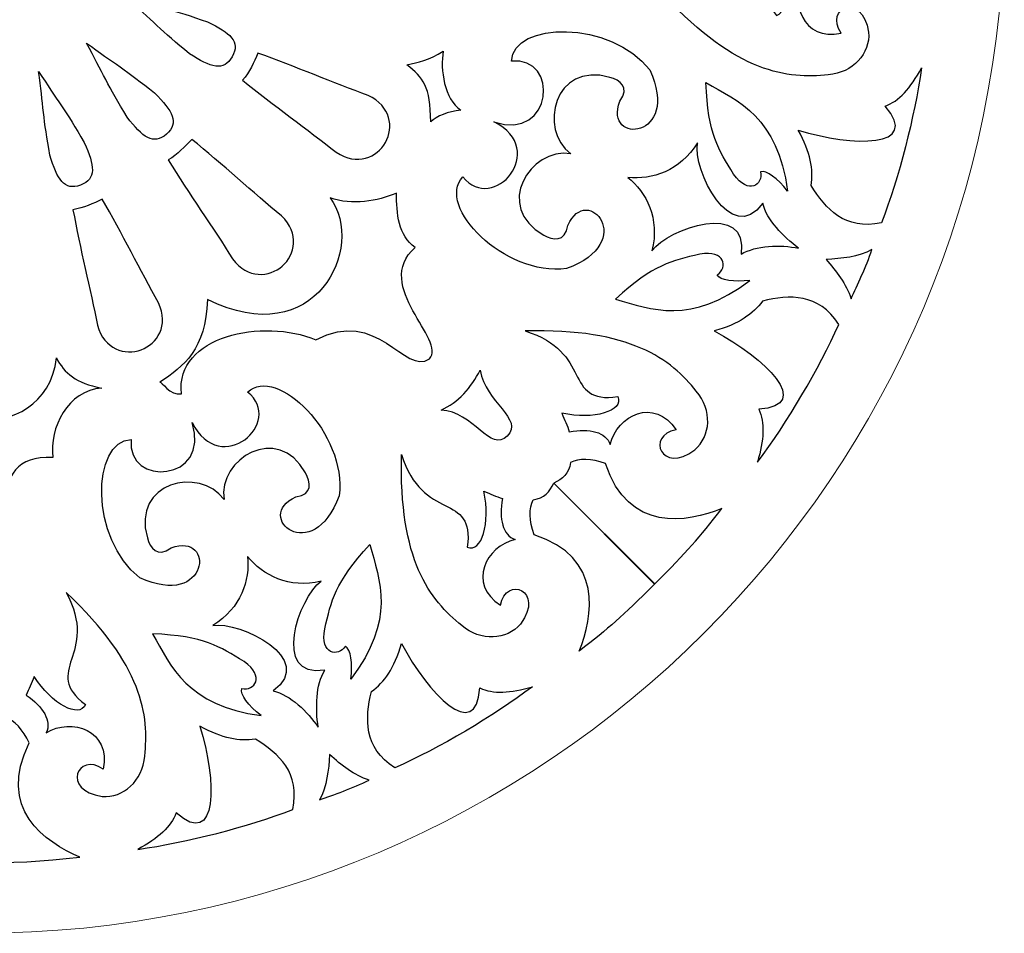
# Model space of a CAD drawing. Units: millimetres. Extents: x -187 to 196, y -115 to 132.
# Drawn here: x 138 to 196, y 10 to 64 of the extents above; entities that cross this region are included whole.
import ezdxf

# ---------------------------------------------------------------- set-up
doc = ezdxf.new("R2010")
doc.units = ezdxf.units.MM
doc.header["$MEASUREMENT"] = 0
doc.layers.add('layer 1', color=7, linetype='Continuous')

msp = doc.modelspace()

# ---------------------------------------------------------------- linework, layer by layer
at = {"layer": 'layer 1', "color": 250, "lineweight": 20}
msp.add_ellipse((135.3881, 70.7561), major_axis=(0, 61), ratio=1, dxfattribs=at)
at = {"layer": 'layer 1', "color": 7}
for points, knots in [([(176.1753, 65.5263), (180.5088, 60.9446), (183.5058, 60.5819), (185.9108, 60.8546), (185.9108, 60.8546), (187.3847, 60.9679), (188.4154, 62.122), (188.3165, 63.3872), (188.3165, 63.3872), (187.952, 65.8366), (185.649, 64.8421), (186.6825, 63.3296), (186.6825, 63.3296), (184.3908, 62.841), (183.5863, 65.2122), (184.5321, 66.7089), (184.5321, 66.7089), (183.8276, 66.3863), (182.9831, 66.8823), (182.2819, 67.9161), (182.2819, 67.9161), (181.9273, 67.7146), (181.5786, 67.6049), (181.182, 67.4379), (181.182, 67.4379), (182.8247, 66.3734), (183.703, 64.7451), (182.8445, 64.3789), (182.8445, 64.3789), (180.8211, 67.0684), (179.9276, 63.5131), (176.1753, 65.5264), (176.1753, 65.5264), (176.1753, 65.5264), (176.1753, 65.5263), (176.1753, 65.5263)], [0, 0, 0, 0, 0.1, 0.1, 0.1, 0.1, 0.2, 0.2, 0.2, 0.2, 0.3, 0.3, 0.3, 0.3, 0.4, 0.4, 0.4, 0.4, 0.5, 0.5, 0.5, 0.5, 0.6, 0.6, 0.6, 0.6, 0.7, 0.7, 0.7, 0.7, 0.8, 0.8, 0.8, 0.8, 1, 1, 1, 1]), ([(148.9795, 64.007), (146.9698, 64.729), (146.0787, 64.8786), (144.1686, 65.4586), (144.1686, 65.4586), (145.6602, 64.1321), (146.2529, 63.45), (147.9177, 62.1125), (147.9177, 62.1125), (149.1836, 61.2812), (149.9562, 61.0389), (150.462, 61.9313), (150.462, 61.9313), (150.9593, 62.8284), (150.3494, 63.3611), (148.9796, 64.007), (148.9796, 64.007), (148.9796, 64.007), (148.9795, 64.007), (148.9795, 64.007)], [0, 0, 0, 0, 0.1666667, 0.1666667, 0.1666667, 0.1666667, 0.3333333, 0.3333333, 0.3333333, 0.3333333, 0.5, 0.5, 0.5, 0.5, 0.6666667, 0.6666667, 0.6666667, 0.6666667, 1, 1, 1, 1]), ([(164.1804, 54.775), (162.5501, 53.0384), (166.6335, 48.8462), (170.3497, 49.3203), (170.3497, 49.3203), (174.6308, 50.8839), (171.5857, 54.4822), (170.4217, 51.8929), (170.4217, 51.8929), (170.272, 50.8577), (169.5294, 51.0164), (168.9911, 51.3194), (168.9911, 51.3194), (165.9761, 52.9925), (168.1776, 56.5391), (170.6061, 56.1559), (170.6061, 56.1559), (168.6489, 57.5908), (169.6026, 61.6548), (172.917, 60.7038), (172.917, 60.7038), (173.5117, 60.537), (174.1488, 60.1238), (173.5222, 59.2863), (173.5222, 59.2863), (172.5126, 56.6328), (177.2106, 57.0212), (175.2915, 61.1552), (175.2915, 61.1552), (173.0007, 64.1195), (167.149, 64.0463), (167.0724, 61.6656), (167.0724, 61.6656), (169.9146, 61.9948), (169.6065, 56.873), (166.0206, 58.0569), (166.0206, 58.0569), (169.3622, 56.3687), (165.956, 52.5314), (164.1804, 54.775), (164.1804, 54.775), (164.1804, 54.775), (164.1804, 54.775), (164.1804, 54.775)], [0, 0, 0, 0, 0.0833333, 0.0833333, 0.0833333, 0.0833333, 0.1666667, 0.1666667, 0.1666667, 0.1666667, 0.25, 0.25, 0.25, 0.25, 0.3333333, 0.3333333, 0.3333333, 0.3333333, 0.4166667, 0.4166667, 0.4166667, 0.4166667, 0.5, 0.5, 0.5, 0.5, 0.5833333, 0.5833333, 0.5833333, 0.5833333, 0.6666667, 0.6666667, 0.6666667, 0.6666667, 0.75, 0.75, 0.75, 0.75, 0.8333333, 0.8333333, 0.8333333, 0.8333333, 1, 1, 1, 1]), ([(145.8389, 59.7718), (144.1845, 61.1219), (143.394, 61.5598), (141.7862, 62.7429), (141.7862, 62.7429), (142.7508, 60.9952), (143.0825, 60.1547), (144.2068, 58.3392), (144.2068, 58.3392), (145.1236, 57.1337), (145.7714, 56.6479), (146.5455, 57.3209), (146.5455, 57.3209), (147.3131, 58.0011), (146.9154, 58.7065), (145.839, 59.7718), (145.839, 59.7718), (145.839, 59.7718), (145.8389, 59.7718), (145.8389, 59.7718)], [0, 0, 0, 0, 0.1666667, 0.1666667, 0.1666667, 0.1666667, 0.3333333, 0.3333333, 0.3333333, 0.3333333, 0.5, 0.5, 0.5, 0.5, 0.6666667, 0.6666667, 0.6666667, 0.6666667, 1, 1, 1, 1]), ([(151.9806, 62.1417), (154.1686, 61.3735), (156.5301, 60.3506), (158.5398, 59.6285), (158.5398, 59.6285), (159.9095, 58.9827), (160.0691, 57.7225), (159.5718, 56.8254), (159.5718, 56.8254), (159.0661, 55.933), (157.9079, 55.4115), (156.642, 56.2428), (156.642, 56.2428), (154.9773, 57.5802), (152.8723, 59.0606), (151.0751, 60.5262), (151.0751, 60.5262), (151.4914, 61.0206), (151.7537, 61.5921), (151.9806, 62.1417)], [0, 0, 0, 0, 0.1666667, 0.1666667, 0.1666667, 0.1666667, 0.3333333, 0.3333333, 0.3333333, 0.3333333, 0.5, 0.5, 0.5, 0.5, 0.6666667, 0.6666667, 0.6666667, 0.6666667, 1, 1, 1, 1]), ([(162.2649, 58.0524), (162.6052, 58.4139), (163.3005, 58.6517), (164.0596, 58.7542), (164.0596, 58.7542), (163.0655, 59.3933), (162.8221, 61.1769), (163.0153, 62.2614), (163.0153, 62.2614), (162.151, 61.7384), (161.5298, 61.5827), (160.8492, 61.4522), (160.8492, 61.4522), (161.8128, 60.6864), (162.2586, 60.1653), (162.2648, 58.0524), (162.2648, 58.0524), (162.2648, 58.0524), (162.2649, 58.0524), (162.2649, 58.0524)], [0, 0, 0, 0, 0.1666667, 0.1666667, 0.1666667, 0.1666667, 0.3333333, 0.3333333, 0.3333333, 0.3333333, 0.5, 0.5, 0.5, 0.5, 0.6666667, 0.6666667, 0.6666667, 0.6666667, 1, 1, 1, 1]), ([(141.6556, 56.8289), (140.5972, 58.6836), (140.017, 59.3763), (138.942, 61.0583), (138.942, 61.0583), (139.2138, 59.0807), (139.2211, 58.1772), (139.6175, 56.0788), (139.6175, 56.0788), (140.0395, 54.6244), (140.4695, 53.9382), (141.4337, 54.2879), (141.4337, 54.2879), (142.3946, 54.6467), (142.2771, 55.4478), (141.6556, 56.8289)], [0, 0, 0, 0, 0.2, 0.2, 0.2, 0.2, 0.4, 0.4, 0.4, 0.4, 0.6, 0.6, 0.6, 0.6, 1, 1, 1, 1]), ([(191.4645, 61.2597), (190.8062, 60.0493), (190.1179, 59.2792), (189.2956, 58.9864), (189.2956, 58.9864), (191.4763, 56.4764), (187.3647, 56.5605), (184.1236, 57.5643), (184.1236, 57.5643), (184.8908, 56.2038), (185.0293, 55.2305), (184.8952, 54.2712), (184.8952, 54.2712), (185.7516, 52.8687), (186.8968, 51.5841), (189.0816, 52.0449), (189.0816, 52.0449), (190.1306, 54.7524), (191.0396, 58.3226), (191.4645, 61.2596), (191.4645, 61.2596), (191.4645, 61.2596), (191.4645, 61.2597), (191.4645, 61.2597)], [0, 0, 0, 0, 0.1428571, 0.1428571, 0.1428571, 0.1428571, 0.2857143, 0.2857143, 0.2857143, 0.2857143, 0.4285714, 0.4285714, 0.4285714, 0.4285714, 0.5714286, 0.5714286, 0.5714286, 0.5714286, 0.7142857, 0.7142857, 0.7142857, 0.7142857, 1, 1, 1, 1]), ([(178.6328, 60.3879), (178.7621, 57.2888), (179.3828, 56.4183), (180.2849, 54.9444), (180.2849, 54.9444), (181.174, 53.6651), (182.0436, 54.3167), (181.8893, 55.0837), (181.8893, 55.0837), (182.2379, 55.2045), (182.916, 54.6713), (183.4962, 53.9338), (183.4962, 53.9338), (182.8953, 58.3375), (180.5745, 59.2995), (178.6328, 60.3879)], [0, 0, 0, 0, 0.2, 0.2, 0.2, 0.2, 0.4, 0.4, 0.4, 0.4, 0.6, 0.6, 0.6, 0.6, 1, 1, 1, 1]), ([(148.0474, 57.0134), (149.8546, 55.5604), (151.7405, 53.8093), (153.395, 52.4592), (153.395, 52.4592), (154.4715, 51.3939), (154.2021, 50.1526), (153.4345, 49.4723), (153.4345, 49.4723), (152.6605, 48.7993), (151.3948, 48.6932), (150.478, 49.8988), (150.478, 49.8988), (149.3538, 51.7143), (147.8619, 53.8112), (146.6554, 55.7916), (146.6554, 55.7916), (147.2125, 56.1191), (147.6503, 56.5708), (148.0474, 57.0134)], [0, 0, 0, 0, 0.1666667, 0.1666667, 0.1666667, 0.1666667, 0.3333333, 0.3333333, 0.3333333, 0.3333333, 0.5, 0.5, 0.5, 0.5, 0.6666667, 0.6666667, 0.6666667, 0.6666667, 1, 1, 1, 1]), ([(178.1307, 56.8113), (177.8605, 55.1832), (180.112, 50.5964), (182.0221, 53.2072), (182.0221, 53.2072), (182.2692, 52.2049), (183.2162, 51.2381), (184.1516, 50.5296), (184.1516, 50.5296), (183.0601, 50.7574), (181.6134, 50.7081), (180.7296, 50.1747), (180.7296, 50.1747), (181.2272, 53.371), (176.3907, 51.7228), (175.4296, 50.381), (175.4296, 50.381), (175.908, 52.3221), (175.0883, 53.8467), (173.993, 54.7518), (173.993, 54.7518), (175.4375, 54.6039), (177.0955, 55.1013), (178.1309, 56.8114), (178.1309, 56.8114), (178.1309, 56.8114), (178.1307, 56.8113), (178.1307, 56.8113)], [0, 0, 0, 0, 0.125, 0.125, 0.125, 0.125, 0.25, 0.25, 0.25, 0.25, 0.375, 0.375, 0.375, 0.375, 0.5, 0.5, 0.5, 0.5, 0.625, 0.625, 0.625, 0.625, 0.75, 0.75, 0.75, 0.75, 1, 1, 1, 1]), ([(142.7247, 53.461), (143.8888, 51.4553), (145.0189, 49.1433), (146.0773, 47.2887), (146.0773, 47.2887), (146.6989, 45.9076), (146.0013, 44.8461), (145.0404, 44.4873), (145.0404, 44.4873), (144.0762, 44.1376), (142.8569, 44.4937), (142.4349, 45.9482), (142.4349, 45.9482), (142.0385, 48.0465), (141.4004, 50.5397), (140.9866, 52.8213), (140.9866, 52.8213), (141.6243, 52.9266), (142.1951, 53.1907), (142.7247, 53.461)], [0, 0, 0, 0, 0.1666667, 0.1666667, 0.1666667, 0.1666667, 0.3333333, 0.3333333, 0.3333333, 0.3333333, 0.5, 0.5, 0.5, 0.5, 0.6666667, 0.6666667, 0.6666667, 0.6666667, 1, 1, 1, 1]), ([(148.9914, 47.4754), (155.4055, 44.2887), (158.4576, 50.5762), (156.2828, 53.5379), (156.2828, 53.5379), (157.5908, 53.0496), (159.1091, 53.3338), (160.2394, 53.8118), (160.2394, 53.8118), (160.2109, 52.6118), (160.3593, 51.2734), (161.3353, 50.5796), (161.3353, 50.5796), (158.7721, 48.2756), (163.2754, 45.0461), (162.1906, 43.9495), (162.1906, 43.9495), (160.7239, 42.9325), (159.0814, 47.0587), (155.4342, 45.0841), (155.4342, 45.0841), (152.3031, 46.397), (147.0597, 45.3181), (147.4355, 41.8671), (147.4355, 41.8671), (146.7495, 41.7152), (146.2451, 42.6461), (146.1608, 42.5533), (146.1608, 42.5533), (147.5979, 43.5282), (148.8708, 44.4973), (148.9915, 47.4753), (148.9915, 47.4753), (148.9915, 47.4753), (148.9914, 47.4754), (148.9914, 47.4754)], [0, 0, 0, 0, 0.1, 0.1, 0.1, 0.1, 0.2, 0.2, 0.2, 0.2, 0.3, 0.3, 0.3, 0.3, 0.4, 0.4, 0.4, 0.4, 0.5, 0.5, 0.5, 0.5, 0.6, 0.6, 0.6, 0.6, 0.7, 0.7, 0.7, 0.7, 0.8, 0.8, 0.8, 0.8, 1, 1, 1, 1]), ([(173.2537, 47.4983), (175.5378, 49.5968), (176.5924, 49.7728), (178.2727, 50.1761), (178.2727, 50.1761), (179.8062, 50.4511), (179.9597, 49.3753), (179.3079, 48.9425), (179.3079, 48.9425), (179.4688, 48.6105), (180.3252, 48.5075), (181.2571, 48.6181), (181.2571, 48.6181), (177.7166, 45.9313), (175.396, 46.8936), (173.2536, 47.4983), (173.2536, 47.4983), (173.2536, 47.4983), (173.2537, 47.4983), (173.2537, 47.4983)], [0, 0, 0, 0, 0.1666667, 0.1666667, 0.1666667, 0.1666667, 0.3333333, 0.3333333, 0.3333333, 0.3333333, 0.5, 0.5, 0.5, 0.5, 0.6666667, 0.6666667, 0.6666667, 0.6666667, 1, 1, 1, 1]), ([(188.5174, 50.4518), (188.1622, 49.4137), (187.6442, 48.3396), (187.2691, 47.526), (187.2691, 47.526), (186.9958, 48.4145), (186.3932, 49.1781), (185.7816, 49.8644), (185.7816, 49.8644), (186.7295, 49.9042), (187.6956, 50.0173), (188.5174, 50.4518)], [0, 0, 0, 0, 0.25, 0.25, 0.25, 0.25, 0.5, 0.5, 0.5, 0.5, 1, 1, 1, 1]), ([(181.7046, 37.8032), (182.0958, 39.1243), (182.1543, 40.1555), (181.7803, 40.9443), (181.7803, 40.9443), (185.0974, 41.1751), (182.1323, 44.0248), (179.1316, 45.6086), (179.1316, 45.6086), (180.6364, 46.0273), (181.4229, 46.6171), (182.007, 47.3898), (182.007, 47.3898), (183.6045, 47.7751), (185.3227, 47.8725), (186.5406, 46.0011), (186.5406, 46.0011), (185.3662, 43.3455), (183.4824, 40.1795), (181.7047, 37.8032), (181.7047, 37.8032), (181.7047, 37.8032), (181.7046, 37.8032), (181.7046, 37.8032)], [0, 0, 0, 0, 0.1428571, 0.1428571, 0.1428571, 0.1428571, 0.2857143, 0.2857143, 0.2857143, 0.2857143, 0.4285714, 0.4285714, 0.4285714, 0.4285714, 0.5714286, 0.5714286, 0.5714286, 0.5714286, 0.7142857, 0.7142857, 0.7142857, 0.7142857, 1, 1, 1, 1]), ([(167.8815, 45.606), (174.1856, 45.7776), (176.5602, 43.9134), (178.0667, 42.019), (178.0667, 42.019), (179.0282, 40.8962), (178.9399, 39.3512), (177.9749, 38.5272), (177.9749, 38.5272), (175.9841, 37.0542), (175.0604, 39.3864), (176.8608, 39.724), (176.8608, 39.724), (175.5871, 41.6907), (173.3408, 40.5843), (172.9503, 38.8575), (172.9503, 38.8575), (172.6806, 39.5839), (171.7328, 39.8309), (170.506, 39.5965), (170.506, 39.5965), (170.3979, 39.9898), (170.2292, 40.3141), (170.067, 40.7127), (170.067, 40.7127), (171.9811, 40.3027), (173.7538, 40.8318), (173.4062, 41.6981), (173.4062, 41.6981), (170.0734, 41.2291), (171.9576, 44.3737), (167.8814, 45.6059), (167.8814, 45.6059), (167.8814, 45.6059), (167.8815, 45.606), (167.8815, 45.606)], [0, 0, 0, 0, 0.1, 0.1, 0.1, 0.1, 0.2, 0.2, 0.2, 0.2, 0.3, 0.3, 0.3, 0.3, 0.4, 0.4, 0.4, 0.4, 0.5, 0.5, 0.5, 0.5, 0.6, 0.6, 0.6, 0.6, 0.7, 0.7, 0.7, 0.7, 0.8, 0.8, 0.8, 0.8, 1, 1, 1, 1]), ([(139.7864, 38.0716), (139.5603, 39.8622), (140.6786, 42.0486), (142.7029, 42.2089), (142.7029, 42.2089), (141.1282, 42.504), (140.5013, 43.0847), (139.9961, 44.0063), (139.9961, 44.0063), (139.7054, 41.1723), (137.2624, 40.1478), (135.3839, 40.2737), (135.3839, 40.2737), (133.5054, 40.1478), (131.0626, 41.1723), (130.7718, 44.0063), (130.7718, 44.0063), (130.2666, 43.0847), (129.6396, 42.5041), (128.065, 42.2089), (128.065, 42.2089), (130.0893, 42.0485), (131.2075, 39.8622), (130.9815, 38.0716), (130.9815, 38.0716), (135.3839, 38.3716), (133.0206, 32.5865), (135.3839, 32.553), (135.3839, 32.553), (137.7472, 32.5865), (135.3839, 38.3716), (139.7864, 38.0716)], [0, 0, 0, 0, 0.1111111, 0.1111111, 0.1111111, 0.1111111, 0.2222222, 0.2222222, 0.2222222, 0.2222222, 0.3333333, 0.3333333, 0.3333333, 0.3333333, 0.4444444, 0.4444444, 0.4444444, 0.4444444, 0.5555556, 0.5555556, 0.5555556, 0.5555556, 0.6666667, 0.6666667, 0.6666667, 0.6666667, 0.7777778, 0.7777778, 0.7777778, 0.7777778, 1, 1, 1, 1]), ([(144.4512, 39.1435), (142.0705, 39.0684), (141.9936, 33.2166), (144.9565, 30.9241), (144.9565, 30.9241), (149.0893, 29.0025), (149.4805, 33.7001), (146.8265, 32.6923), (146.8265, 32.6923), (145.9886, 32.0661), (145.5757, 32.7036), (145.4093, 33.2984), (145.4093, 33.2984), (144.4605, 36.6134), (148.525, 37.5646), (149.9712, 35.5764), (149.9712, 35.5764), (149.6019, 37.975), (153.15, 40.1742), (154.8213, 37.1583), (154.8213, 37.1583), (155.1239, 36.6198), (155.2822, 35.877), (154.2469, 35.7279), (154.2469, 35.7279), (151.6568, 34.5654), (155.2533, 31.5181), (156.8195, 35.7983), (156.8195, 35.7983), (157.2958, 39.5142), (153.1062, 43.6002), (151.3687, 41.971), (151.3687, 41.971), (153.6113, 40.194), (149.7718, 36.7902), (148.0732, 40.163), (148.0732, 40.163), (149.2424, 36.6064), (144.1205, 36.3015), (144.4514, 39.1436), (144.4514, 39.1436), (144.4514, 39.1436), (144.4512, 39.1435), (144.4512, 39.1435)], [0, 0, 0, 0, 0.0833333, 0.0833333, 0.0833333, 0.0833333, 0.1666667, 0.1666667, 0.1666667, 0.1666667, 0.25, 0.25, 0.25, 0.25, 0.3333333, 0.3333333, 0.3333333, 0.3333333, 0.4166667, 0.4166667, 0.4166667, 0.4166667, 0.5, 0.5, 0.5, 0.5, 0.5833333, 0.5833333, 0.5833333, 0.5833333, 0.6666667, 0.6666667, 0.6666667, 0.6666667, 0.75, 0.75, 0.75, 0.75, 0.8333333, 0.8333333, 0.8333333, 0.8333333, 1, 1, 1, 1]), ([(162.8783, 40.9009), (164.8022, 40.813), (165.8298, 38.3113), (166.817, 39.3561), (166.817, 39.3561), (167.846, 40.3598), (165.5168, 41.3476), (165.2101, 43.2699), (165.2101, 43.2699), (164.6754, 42.2584), (163.906, 41.326), (162.8783, 40.901), (162.8783, 40.901), (162.8783, 40.901), (162.8783, 40.9009), (162.8783, 40.9009)], [0, 0, 0, 0, 0.2, 0.2, 0.2, 0.2, 0.4, 0.4, 0.4, 0.4, 0.6, 0.6, 0.6, 0.6, 1, 1, 1, 1]), ([(160.5352, 38.2642), (160.3598, 31.9602), (162.2223, 29.5845), (164.1158, 28.0767), (164.1158, 28.0767), (165.2381, 27.1146), (166.783, 27.2019), (167.6077, 28.1664), (167.6077, 28.1664), (169.082, 30.1562), (166.7503, 31.0813), (166.4116, 29.2812), (166.4116, 29.2812), (164.4456, 30.5562), (165.5535, 32.8018), (167.2805, 33.1912), (167.2805, 33.1912), (166.5543, 33.4613), (166.3079, 34.4092), (166.543, 35.6359), (166.543, 35.6359), (166.1498, 35.7442), (165.8256, 35.9132), (165.4271, 36.0756), (165.4271, 36.0756), (165.836, 34.1612), (165.3056, 32.3888), (164.4397, 32.737), (164.4397, 32.737), (164.9107, 36.0695), (161.7649, 34.1872), (160.5353, 38.2642), (160.5353, 38.2642), (160.5353, 38.2642), (160.5352, 38.2642), (160.5352, 38.2642)], [0, 0, 0, 0, 0.1, 0.1, 0.1, 0.1, 0.2, 0.2, 0.2, 0.2, 0.3, 0.3, 0.3, 0.3, 0.4, 0.4, 0.4, 0.4, 0.5, 0.5, 0.5, 0.5, 0.6, 0.6, 0.6, 0.6, 0.7, 0.7, 0.7, 0.7, 0.8, 0.8, 0.8, 0.8, 1, 1, 1, 1]), ([(169.5817, 36.5584), (170.0811, 36.7766), (170.5075, 37.1217), (170.5746, 37.7799), (170.5746, 37.7799), (171.0941, 38.0497), (171.8224, 38.0133), (172.6612, 37.7157), (172.6612, 37.7157), (174.0128, 33.5839), (177.5283, 34.1959), (179.588, 35.0381), (179.588, 35.0381), (178.1843, 33.2444), (177.566, 32.519), (175.5873, 30.545), (175.5873, 30.545), (175.5873, 30.545), (169.5817, 36.5584), (169.5817, 36.5584)], [0, 0, 0, 0, 0.1666667, 0.1666667, 0.1666667, 0.1666667, 0.3333333, 0.3333333, 0.3333333, 0.3333333, 0.5, 0.5, 0.5, 0.5, 0.6666667, 0.6666667, 0.6666667, 0.6666667, 1, 1, 1, 1]), ([(169.5817, 36.5584), (169.3632, 36.0592), (169.0178, 35.6328), (168.3596, 35.5663), (168.3596, 35.5663), (168.0894, 35.047), (168.1253, 34.3187), (168.4224, 33.4796), (168.4224, 33.4796), (172.5534, 32.1255), (171.9392, 28.6103), (171.0957, 26.5511), (171.0957, 26.5511), (172.8902, 27.9537), (173.6161, 28.5716), (175.5913, 30.549), (175.5913, 30.549), (175.5913, 30.549), (169.5817, 36.5584), (169.5817, 36.5584)], [0, 0, 0, 0, 0.1666667, 0.1666667, 0.1666667, 0.1666667, 0.3333333, 0.3333333, 0.3333333, 0.3333333, 0.5, 0.5, 0.5, 0.5, 0.6666667, 0.6666667, 0.6666667, 0.6666667, 1, 1, 1, 1]), ([(169.5817, 36.5584), (169.5817, 36.5584), (169.5817, 36.5584), (169.5817, 36.5584), (169.5817, 36.5584), (169.5817, 36.5584), (169.5817, 36.5584), (169.5817, 36.5584)], [0, 0, 0, 0, 0.3333333, 0.3333333, 0.3333333, 0.3333333, 1, 1, 1, 1]), ([(169.5817, 36.5584), (169.5817, 36.5584), (169.5817, 36.5584), (169.5817, 36.5584), (169.5817, 36.5584), (169.5817, 36.5584), (169.5817, 36.5584), (169.5817, 36.5584)], [0, 0, 0, 0, 0.3333333, 0.3333333, 0.3333333, 0.3333333, 1, 1, 1, 1]), ([(158.6394, 32.8931), (156.5396, 30.6103), (156.3629, 29.5558), (155.9585, 27.8757), (155.9585, 27.8757), (155.6826, 26.3424), (156.7583, 26.1883), (157.1915, 26.8398), (157.1915, 26.8398), (157.5234, 26.6786), (157.626, 25.8221), (157.5147, 24.8904), (157.5147, 24.8904), (160.2038, 28.4292), (159.2429, 30.7504), (158.6395, 32.8931), (158.6395, 32.8931), (158.6395, 32.8931), (158.6394, 32.8931), (158.6394, 32.8931)], [0, 0, 0, 0, 0.1666667, 0.1666667, 0.1666667, 0.1666667, 0.3333333, 0.3333333, 0.3333333, 0.3333333, 0.5, 0.5, 0.5, 0.5, 0.6666667, 0.6666667, 0.6666667, 0.6666667, 1, 1, 1, 1]), ([(155.7555, 30.7192), (154.4132, 29.759), (152.7619, 24.9235), (155.9585, 25.419), (155.9585, 25.419), (155.4246, 24.5355), (155.4106, 23.1822), (155.571, 22.0198), (155.571, 22.0198), (154.9602, 22.9527), (153.9024, 23.9408), (152.9003, 24.1886), (152.9003, 24.1886), (155.5123, 26.0969), (150.9268, 28.3514), (149.2985, 28.0822), (149.2985, 28.0822), (151.0093, 29.1164), (151.5077, 30.7741), (151.3732, 32.1886), (151.3732, 32.1886), (152.29, 31.0627), (153.8141, 30.2419), (155.7555, 30.7191), (155.7555, 30.7191), (155.7555, 30.7191), (155.7555, 30.7192), (155.7555, 30.7192)], [0, 0, 0, 0, 0.125, 0.125, 0.125, 0.125, 0.25, 0.25, 0.25, 0.25, 0.375, 0.375, 0.375, 0.375, 0.5, 0.5, 0.5, 0.5, 0.625, 0.625, 0.625, 0.625, 0.75, 0.75, 0.75, 0.75, 1, 1, 1, 1]), ([(140.5848, 30.0431), (145.1638, 25.7066), (145.5247, 22.7095), (145.2505, 20.3047), (145.2505, 20.3047), (145.1364, 18.8308), (143.9816, 17.8009), (142.7164, 17.9006), (142.7164, 17.9006), (140.2671, 18.2666), (141.2632, 20.5689), (142.775, 19.5345), (142.775, 19.5345), (143.265, 21.826), (140.8943, 22.6319), (139.3972, 21.6871), (139.3972, 21.6871), (139.7202, 22.3914), (139.2247, 23.2362), (138.1914, 23.938), (138.1914, 23.938), (138.393, 24.2925), (138.503, 24.6412), (138.6702, 25.0377), (138.6702, 25.0377), (139.7337, 23.3943), (141.3615, 22.515), (141.7282, 23.3733), (141.7282, 23.3733), (139.0399, 25.3984), (142.5958, 26.2896), (140.5848, 30.0433), (140.5848, 30.0433), (140.5848, 30.0433), (140.5848, 30.0431), (140.5848, 30.0431)], [0, 0, 0, 0, 0.1, 0.1, 0.1, 0.1, 0.2, 0.2, 0.2, 0.2, 0.3, 0.3, 0.3, 0.3, 0.4, 0.4, 0.4, 0.4, 0.5, 0.5, 0.5, 0.5, 0.6, 0.6, 0.6, 0.6, 0.7, 0.7, 0.7, 0.7, 0.8, 0.8, 0.8, 0.8, 1, 1, 1, 1]), ([(145.7217, 27.5823), (148.8207, 27.4511), (149.6908, 26.8298), (151.1642, 25.9268), (151.1642, 25.9268), (152.443, 25.0369), (151.7909, 24.1677), (151.0239, 24.3225), (151.0239, 24.3225), (150.903, 23.974), (151.4357, 23.2955), (152.1728, 22.7149), (152.1728, 22.7149), (147.7694, 23.3185), (146.8089, 25.6398), (145.7217, 27.5823)], [0, 0, 0, 0, 0.2, 0.2, 0.2, 0.2, 0.4, 0.4, 0.4, 0.4, 0.6, 0.6, 0.6, 0.6, 1, 1, 1, 1]), ([(168.3294, 24.4362), (167.008, 24.0458), (165.9768, 23.9879), (165.1882, 24.3624), (165.1882, 24.3624), (164.9553, 21.0456), (162.1075, 24.0124), (160.5255, 27.0141), (160.5255, 27.0141), (160.106, 25.5096), (159.5157, 24.7234), (158.7426, 24.1399), (158.7426, 24.1399), (158.3564, 22.5426), (158.2578, 20.8244), (160.1285, 19.6054), (160.1285, 19.6054), (162.7848, 20.7782), (165.9521, 22.6599), (168.3294, 24.4362)], [0, 0, 0, 0, 0.1666667, 0.1666667, 0.1666667, 0.1666667, 0.3333333, 0.3333333, 0.3333333, 0.3333333, 0.5, 0.5, 0.5, 0.5, 0.6666667, 0.6666667, 0.6666667, 0.6666667, 1, 1, 1, 1]), ([(136.9552, 22.6049), (137.5133, 22.4283), (138.0026, 21.8876), (138.3854, 21.0841), (138.3854, 21.0841), (136.4194, 17.2067), (139.3381, 15.1536), (141.3901, 14.2927), (141.3901, 14.2927), (137.0963, 13.8009), (133.1648, 13.834), (129.378, 14.2927), (129.378, 14.2927), (131.4299, 15.1537), (134.3486, 17.2067), (132.3827, 21.0841), (132.3827, 21.0841), (132.7654, 21.8876), (133.2546, 22.4282), (133.8128, 22.6049), (133.8128, 22.6049), (134.3256, 22.1868), (134.8713, 22.2444), (135.3841, 22.4433), (135.3841, 22.4433), (135.897, 22.2444), (136.4426, 22.1868), (136.9554, 22.6049), (136.9554, 22.6049), (136.9554, 22.6049), (136.9552, 22.6049), (136.9552, 22.6049)], [0, 0, 0, 0, 0.1111111, 0.1111111, 0.1111111, 0.1111111, 0.2222222, 0.2222222, 0.2222222, 0.2222222, 0.3333333, 0.3333333, 0.3333333, 0.3333333, 0.4444444, 0.4444444, 0.4444444, 0.4444444, 0.5555556, 0.5555556, 0.5555556, 0.5555556, 0.6666667, 0.6666667, 0.6666667, 0.6666667, 0.7777778, 0.7777778, 0.7777778, 0.7777778, 1, 1, 1, 1]), ([(144.8418, 14.7512), (146.0527, 15.4087), (146.8232, 16.0964), (147.1164, 16.9186), (147.1164, 16.9186), (149.6252, 14.7365), (149.5436, 18.8481), (148.5417, 22.0898), (148.5417, 22.0898), (149.9018, 21.3217), (150.875, 21.1827), (151.8344, 21.3161), (151.8344, 21.3161), (153.2364, 20.4589), (154.5202, 19.3128), (154.0581, 17.1285), (154.0581, 17.1285), (151.3498, 16.0811), (147.7791, 15.1743), (144.8418, 14.7512)], [0, 0, 0, 0, 0.1666667, 0.1666667, 0.1666667, 0.1666667, 0.3333333, 0.3333333, 0.3333333, 0.3333333, 0.5, 0.5, 0.5, 0.5, 0.6666667, 0.6666667, 0.6666667, 0.6666667, 1, 1, 1, 1]), ([(158.6031, 18.8778), (157.6179, 18.3949), (156.492, 18.0016), (155.6516, 17.6916), (155.6516, 17.6916), (156.0866, 18.5132), (156.2003, 19.4791), (156.2532, 20.3969), (156.2532, 20.3969), (156.9516, 19.7549), (157.7148, 19.1517), (158.6031, 18.8778)], [0, 0, 0, 0, 0.25, 0.25, 0.25, 0.25, 0.5, 0.5, 0.5, 0.5, 1, 1, 1, 1])]:
    msp.add_open_spline(points, degree=3, knots=knots, dxfattribs=at)

doc.saveas('drawing.dxf')
